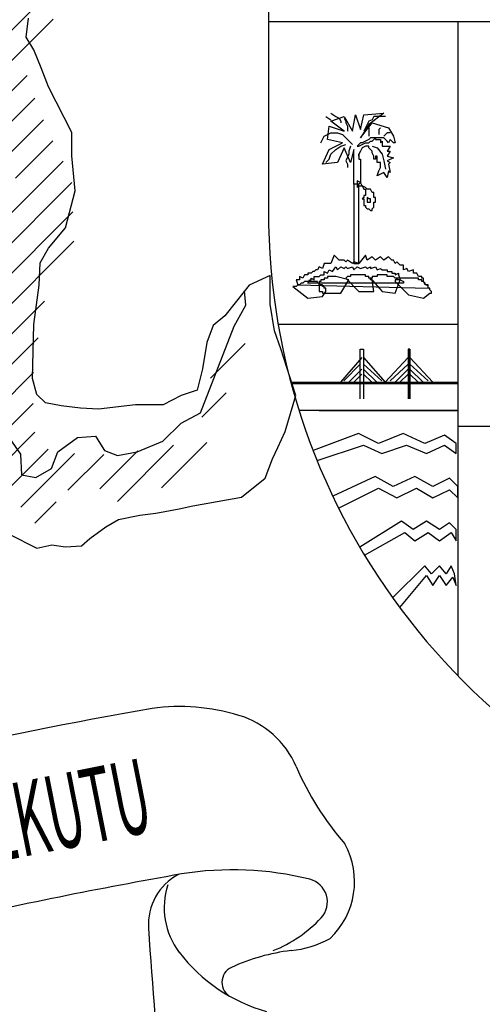
# Model space of a CAD drawing. Extents: x 4127930 to 6372559, y -1509893 to 98243.
# Drawn here: x 4274053 to 4274895, y -788703 to -786910 of the extents above; entities that cross this region are included whole.
import ezdxf

# ---------------------------------------------------------------- set-up
doc = ezdxf.new("R2010")
doc.units = 0
doc.header["$LTSCALE"] = 800
doc.header["$MEASUREMENT"] = 0
doc.layers.add('AC', color=7, linetype='Continuous')
doc.styles.add('TXT1', font='romans.shx', dxfattribs={"width": 0.6})

# ---------------------------------------------------------------- blocks, each defined once
blk = doc.blocks.new('*X48')
at = {"color": 0}
for p, q in [((1073.0344, 260.3035), (1073.0915, 260.3606)), ((1073.052, 260.056), (1073.2195, 260.2235)), ((1072.5786, 259.3174), (1073.2913, 260.0301)), ((1072.1241, 258.5977), (1073.4115, 259.8851)), ((1072.2981, 259.8324), (1072.334, 259.8683)), ((1072.3009, 259.57), (1072.6025, 259.8716)), ((1072.4294, 259.4333), (1072.7976, 259.8015)), ((1073.3224, 259.5309), (1073.4628, 259.6713)), ((1072.1021, 258.3106), (1073.0808, 259.2892)), ((1071.2774, 257.2207), (1073.0214, 258.9647)), ((1071.7624, 258.7663), (1071.9637, 258.9676)), ((1071.9333, 258.6721), (1072.216, 258.9548)), ((1071.4882, 257.1664), (1072.6659, 258.344)), ((1071.0901, 258.094), (1071.1494, 258.1534)), ((1071.2478, 257.9866), (1071.4267, 258.1655)), ((1071.4011, 257.8747), (1071.622, 258.0956)), ((1071.472, 257.6805), (1071.8408, 258.0493)), ((1071.5593, 256.9723), (1072.4392, 257.8522)), ((1071.3502, 256.498), (1072.5058, 257.6536)), ((1072.0801, 256.9628), (1072.5823, 257.4649)), ((1072.339, 256.9565), (1072.6629, 257.2803)), ((1071.8159, 256.1682), (1072.7526, 257.105)), ((1071.7017, 255.7888), (1072.8302, 256.9173)), ((1071.6511, 255.4731), (1072.8383, 256.6603)), ((1071.4105, 256.2932), (1071.6161, 256.4988)), ((1071.7236, 255.2804), (1072.8477, 256.4045)), ((1071.4792, 254.7709), (1072.5909, 255.8826)), ((1071.6886, 254.7151), (1072.535, 255.5616)), ((1074.04, 255.2103), (1074.3426, 255.513)), ((1071.7683, 254.5297), (1072.4963, 255.2577)), ((1071.495, 255.0518), (1071.5127, 255.0695)), ((1073.9644, 254.8696), (1074.1766, 255.0818)), ((1071.73, 254.2262), (1072.491, 254.9872)), ((1071.7848, 254.0158), (1072.506, 254.737)), ((1073.6123, 254.2523), (1074.0082, 254.6482)), ((1072.2993, 254.2651), (1072.6227, 254.5885)), ((1072.3836, 254.0843), (1072.8522, 254.5528)), ((1072.7951, 254.2306), (1073.1075, 254.543)), ((1073.0736, 254.244), (1073.4045, 254.5748)), ((1073.2275, 254.1327), (1073.7179, 254.6231)), ((1072.5068, 253.9423), (1072.6936, 254.1291))]:
    blk.add_line(p, q, dxfattribs=at)

msp = doc.modelspace()

# ---------------------------------------------------------------- linework, layer by layer
at = {"layer": 'AC', "color": 2}
for p, q in [((4274505.7, -786367.9), (4274505.7, -787258.2)), ((4274064.8, -786941.6), (4274068.7, -786906.9)), ((4274505.7, -786913.1), (4276340.5, -786913.1)), ((4274850.4, -786913.1), (4274850.3, -788104.4)), ((4274078.4, -786964.8), (4274064.8, -786941.6)), ((4274091.9, -786997.6), (4274078.4, -786964.8)), ((4274105.4, -787032.3), (4274091.9, -786997.6)), ((4274147.9, -787115.3), (4274105.4, -787032.3)), ((4274619.3, -787080), (4274628.3, -787086)), ((4274679.4, -787083), (4274715.5, -787080)), ((4274715.5, -787080), (4274688.4, -787101)), ((4274610.2, -787086), (4274619.3, -787092)), ((4274619.3, -787095), (4274643.3, -787086)), ((4274643.3, -787113), (4274619.3, -787095)), ((4274628.3, -787086), (4274634.3, -787089)), ((4274634.3, -787089), (4274637.3, -787095)), ((4274637.3, -787095), (4274637.3, -787098)), ((4274643.3, -787086), (4274658.4, -787113)), ((4274643.3, -787089), (4274646.3, -787095)), ((4274646.3, -787095), (4274646.3, -787098)), ((4274646.3, -787098), (4274649.3, -787104)), ((4274658.4, -787113), (4274664.4, -787083)), ((4274664.4, -787083), (4274673.4, -787110)), ((4274673.4, -787110), (4274679.4, -787083)), ((4274673.4, -787125.1), (4274694.4, -787098)), ((4274688.4, -787095), (4274685.4, -787101)), ((4274694.4, -787092), (4274688.4, -787095)), ((4274697.5, -787086), (4274694.4, -787092)), ((4274694.4, -787098), (4274724.5, -787107)), ((4274706.5, -787086), (4274697.5, -787086)), ((4274712.5, -787086), (4274706.5, -787086)), ((4274718.5, -787086), (4274712.5, -787086)), ((4274147.9, -787157.8), (4274147.9, -787115.3)), ((4274607.2, -787122.1), (4274619.3, -787116)), ((4274613.2, -787128.1), (4274616.2, -787104)), ((4274616.2, -787104), (4274643.3, -787113)), ((4274619.3, -787116), (4274631.3, -787116)), ((4274631.3, -787116), (4274640.3, -787119.1)), ((4274649.3, -787104), (4274649.3, -787107)), ((4274649.3, -787107), (4274649.3, -787113)), ((4274688.4, -787101), (4274673.4, -787125.1)), ((4274682.4, -787107), (4274679.4, -787113)), ((4274685.4, -787101), (4274682.4, -787107)), ((4274688.4, -787107), (4274688.4, -787113)), ((4274688.4, -787113), (4274688.4, -787122.1)), ((4274709.5, -787107), (4274706.5, -787110)), ((4274706.5, -787110), (4274706.5, -787116)), ((4274706.5, -787116), (4274706.5, -787119.1)), ((4274721.5, -787116), (4274718.5, -787119.1)), ((4274727.5, -787116), (4274721.5, -787116)), ((4274724.5, -787107), (4274733.5, -787122.1)), ((4274601.2, -787134.1), (4274604.2, -787128.1)), ((4274604.2, -787128.1), (4274607.2, -787122.1)), ((4274640.3, -787134.1), (4274613.2, -787128.1)), ((4274616.2, -787146.1), (4274640.3, -787134.1)), ((4274640.3, -787119.1), (4274649.3, -787128.1)), ((4274649.3, -787128.1), (4274658.4, -787137.1)), ((4274673.4, -787134.1), (4274667.4, -787140.1)), ((4274676.4, -787134.1), (4274673.4, -787134.1)), ((4274682.4, -787131.1), (4274676.4, -787134.1)), ((4274676.4, -787137.1), (4274682.4, -787134.1)), ((4274688.4, -787128.1), (4274682.4, -787131.1)), ((4274682.4, -787134.1), (4274688.4, -787134.1)), ((4274691.4, -787125.1), (4274688.4, -787128.1)), ((4274688.4, -787134.1), (4274691.4, -787131.1)), ((4274697.5, -787125.1), (4274691.4, -787125.1)), ((4274691.4, -787131.1), (4274694.4, -787131.1)), ((4274694.4, -787131.1), (4274700.5, -787125.1)), ((4274706.5, -787125.1), (4274697.5, -787125.1)), ((4274700.5, -787125.1), (4274700.5, -787128.1)), ((4274700.5, -787128.1), (4274709.5, -787128.1)), ((4274709.5, -787125.1), (4274706.5, -787125.1)), ((4274715.5, -787125.1), (4274709.5, -787125.1)), ((4274709.5, -787128.1), (4274709.5, -787134.1)), ((4274709.5, -787134.1), (4274712.5, -787131.1)), ((4274712.5, -787131.1), (4274712.5, -787140.1)), ((4274718.5, -787119.1), (4274715.5, -787122.1)), ((4274721.5, -787131.1), (4274715.5, -787125.1)), ((4274724.5, -787134.1), (4274721.5, -787131.1)), ((4274727.5, -787128.1), (4274724.5, -787134.1)), ((4274730.5, -787131.1), (4274727.5, -787128.1)), ((4274733.5, -787134.1), (4274730.5, -787131.1)), ((4274733.5, -787122.1), (4274736.6, -787134.1)), ((4274736.6, -787134.1), (4274733.5, -787134.1)), ((4274604.2, -787173.2), (4274616.2, -787146.1)), ((4274619.3, -787155.1), (4274628.3, -787146.1)), ((4274628.3, -787146.1), (4274637.3, -787140.1)), ((4274643.3, -787143.1), (4274631.3, -787170.2)), ((4274637.3, -787140.1), (4274646.3, -787137.1)), ((4274655.3, -787170.2), (4274643.3, -787143.1)), ((4274655.3, -787140.1), (4274652.3, -787149.1)), ((4274652.3, -787149.1), (4274652.3, -787155.1)), ((4274661.4, -787146.1), (4274655.3, -787170.2)), ((4274661.4, -787209.3), (4274661.4, -787146.1)), ((4274667.4, -787140.1), (4274670.4, -787140.1)), ((4274670.4, -787140.1), (4274676.4, -787137.1)), ((4274673.4, -787149.1), (4274670.4, -787155.1)), ((4274676.4, -787143.1), (4274673.4, -787149.1)), ((4274682.4, -787140.1), (4274676.4, -787143.1)), ((4274688.4, -787140.1), (4274682.4, -787140.1)), ((4274688.4, -787143.1), (4274688.4, -787140.1)), ((4274694.4, -787149.1), (4274688.4, -787143.1)), ((4274694.4, -787140.1), (4274703.5, -787143.1)), ((4274694.4, -787152.1), (4274694.4, -787149.1)), ((4274697.5, -787158.2), (4274694.4, -787152.1)), ((4274703.5, -787143.1), (4274712.5, -787155.1)), ((4274712.5, -787140.1), (4274727.5, -787140.1)), ((4274727.5, -787140.1), (4274721.5, -787149.1)), ((4274721.5, -787149.1), (4274727.5, -787149.1)), ((4274727.5, -787149.1), (4274721.5, -787158.2)), ((4274153.7, -787221.5), (4274147.9, -787157.8)), ((4274631.3, -787170.2), (4274604.2, -787173.2)), ((4274610.2, -787170.2), (4274616.2, -787164.2)), ((4274616.2, -787164.2), (4274619.3, -787155.1)), ((4274652.3, -787155.1), (4274646.3, -787167.2)), ((4274646.3, -787167.2), (4274649.3, -787173.2)), ((4274670.4, -787155.1), (4274670.4, -787158.2)), ((4274670.4, -787158.2), (4274670.4, -787155.1)), ((4274670.4, -787155.1), (4274670.4, -787164.2)), ((4274670.4, -787164.2), (4274673.4, -787164.2)), ((4274673.4, -787164.2), (4274673.4, -787170.2)), ((4274673.4, -787170.2), (4274673.4, -787185.2)), ((4274697.5, -787161.2), (4274697.5, -787158.2)), ((4274697.5, -787164.2), (4274697.5, -787161.2)), ((4274700.5, -787164.2), (4274697.5, -787164.2)), ((4274703.5, -787158.2), (4274700.5, -787158.2)), ((4274700.5, -787158.2), (4274700.5, -787164.2)), ((4274703.5, -787164.2), (4274703.5, -787158.2)), ((4274703.5, -787170.2), (4274703.5, -787164.2)), ((4274709.5, -787170.2), (4274703.5, -787170.2)), ((4274709.5, -787173.2), (4274709.5, -787170.2)), ((4274712.5, -787155.1), (4274715.5, -787167.2)), ((4274715.5, -787167.2), (4274718.5, -787182.2)), ((4274721.5, -787158.2), (4274733.5, -787161.2)), ((4274733.5, -787161.2), (4274721.5, -787167.2)), ((4274721.5, -787167.2), (4274727.5, -787170.2)), ((4274727.5, -787170.2), (4274724.5, -787173.2)), ((4274649.3, -787173.2), (4274649.3, -787176.2)), ((4274649.3, -787176.2), (4274649.3, -787179.2)), ((4274673.4, -787185.2), (4274673.4, -787194.3)), ((4274703.5, -787194.3), (4274706.5, -787185.2)), ((4274715.5, -787188.2), (4274703.5, -787194.3)), ((4274706.5, -787185.2), (4274709.5, -787179.2)), ((4274709.5, -787179.2), (4274709.5, -787173.2)), ((4274721.5, -787197.3), (4274715.5, -787188.2)), ((4274724.5, -787185.2), (4274721.5, -787197.3)), ((4274724.5, -787173.2), (4274727.5, -787188.2)), ((4274727.5, -787188.2), (4274724.5, -787185.2)), ((4274667.4, -787203.3), (4274667.4, -787215.3)), ((4274673.4, -787206.3), (4274667.4, -787203.3)), ((4274673.4, -787206.3), (4274670.4, -787209.3)), ((4274673.4, -787194.3), (4274673.4, -787206.3)), ((4274676.4, -787212.3), (4274673.4, -787206.3)), ((4274136.3, -787289.1), (4274153.7, -787221.5)), ((4274661.4, -787209.3), (4274661.4, -787353.7)), ((4274670.4, -787209.3), (4274661.4, -787209.3)), ((4274670.4, -787209.3), (4274661.4, -787209.3)), ((4274667.4, -787215.3), (4274670.4, -787212.3)), ((4274670.4, -787224.3), (4274670.4, -787209.3)), ((4274670.4, -787212.3), (4274673.4, -787212.3)), ((4274670.4, -787248.4), (4274670.4, -787224.3)), ((4274673.4, -787212.3), (4274676.4, -787212.3)), ((4274676.4, -787212.3), (4274679.4, -787218.3)), ((4274682.4, -787215.3), (4274676.4, -787212.3)), ((4274679.4, -787218.3), (4274682.4, -787218.3)), ((4274685.4, -787218.3), (4274682.4, -787215.3)), ((4274682.4, -787218.3), (4274682.4, -787221.3)), ((4274682.4, -787221.3), (4274682.4, -787224.3)), ((4274682.4, -787224.3), (4274682.4, -787227.3)), ((4274688.4, -787218.3), (4274685.4, -787218.3)), ((4274691.4, -787218.3), (4274688.4, -787218.3)), ((4274694.4, -787224.3), (4274691.4, -787218.3)), ((4274697.5, -787224.3), (4274694.4, -787224.3)), ((4274697.5, -787227.3), (4274697.5, -787224.3)), ((4274679.4, -787233.4), (4274676.4, -787236.4)), ((4274676.4, -787236.4), (4274679.4, -787236.4)), ((4274682.4, -787230.3), (4274679.4, -787230.3)), ((4274679.4, -787230.3), (4274679.4, -787233.4)), ((4274679.4, -787236.4), (4274679.4, -787239.4)), ((4274679.4, -787239.4), (4274679.4, -787242.4)), ((4274679.4, -787242.4), (4274679.4, -787245.4)), ((4274682.4, -787227.3), (4274682.4, -787230.3)), ((4274685.4, -787233.4), (4274685.4, -787236.4)), ((4274688.4, -787236.4), (4274685.4, -787233.4)), ((4274685.4, -787236.4), (4274685.4, -787242.4)), ((4274685.4, -787242.4), (4274688.4, -787242.4)), ((4274691.4, -787236.4), (4274688.4, -787236.4)), ((4274688.4, -787242.4), (4274691.4, -787242.4)), ((4274691.4, -787239.4), (4274691.4, -787236.4)), ((4274691.4, -787242.4), (4274691.4, -787239.4)), ((4274697.5, -787230.3), (4274697.5, -787227.3)), ((4274697.5, -787233.4), (4274697.5, -787230.3)), ((4274700.5, -787233.4), (4274697.5, -787233.4)), ((4274697.5, -787245.4), (4274697.5, -787242.4)), ((4274697.5, -787242.4), (4274700.5, -787242.4)), ((4274700.5, -787236.4), (4274700.5, -787233.4)), ((4274700.5, -787239.4), (4274700.5, -787236.4)), ((4274700.5, -787242.4), (4274700.5, -787239.4)), ((4274670.4, -787269.4), (4274670.4, -787248.4)), ((4274679.4, -787245.4), (4274679.4, -787248.4)), ((4274679.4, -787248.4), (4274682.4, -787248.4)), ((4274682.4, -787248.4), (4274682.4, -787251.4)), ((4274682.4, -787251.4), (4274685.4, -787254.4)), ((4274685.4, -787254.4), (4274688.4, -787254.4)), ((4274688.4, -787254.4), (4274691.4, -787257.4)), ((4274691.4, -787257.4), (4274694.4, -787257.4)), ((4274694.4, -787254.4), (4274697.5, -787251.4)), ((4274694.4, -787257.4), (4274694.4, -787254.4)), ((4274697.5, -787248.4), (4274697.5, -787245.4)), ((4274697.5, -787251.4), (4274697.5, -787248.4)), ((4274670.4, -787296.5), (4274670.4, -787269.4)), ((4274105.4, -787325.7), (4274136.3, -787289.1)), ((4274670.4, -787314.6), (4274670.4, -787296.5)), ((4274090, -787352.8), (4274105.4, -787325.7)), ((4274670.4, -787329.6), (4274670.4, -787314.6)), ((4274670.4, -787353.7), (4274670.4, -787329.6)), ((4274625.3, -787338.6), (4274619.3, -787353.7)), ((4274634.3, -787347.6), (4274625.3, -787338.6)), ((4274637.3, -787347.6), (4274634.3, -787347.6)), ((4274640.3, -787347.6), (4274637.3, -787347.6)), ((4274643.3, -787347.6), (4274640.3, -787347.6)), ((4274646.3, -787350.7), (4274643.3, -787347.6)), ((4274649.3, -787347.6), (4274646.3, -787350.7)), ((4274658.4, -787353.7), (4274649.3, -787347.6)), ((4274682.4, -787338.6), (4274670.4, -787353.7)), ((4274685.4, -787347.6), (4274682.4, -787338.6)), ((4274694.4, -787341.6), (4274685.4, -787347.6)), ((4274700.5, -787347.6), (4274694.4, -787341.6)), ((4274709.5, -787341.6), (4274700.5, -787347.6)), ((4274715.5, -787347.6), (4274709.5, -787341.6)), ((4274724.5, -787341.6), (4274715.5, -787347.6)), ((4274730.5, -787347.6), (4274724.5, -787341.6)), ((4274733.5, -787347.6), (4274730.5, -787347.6)), ((4274736.6, -787353.7), (4274733.5, -787347.6)), ((4274088, -787393.3), (4274090, -787352.8)), ((4274592.2, -787365.7), (4274589.2, -787368.7)), ((4274595.2, -787365.7), (4274592.2, -787365.7)), ((4274598.2, -787359.7), (4274595.2, -787365.7)), ((4274604.2, -787362.7), (4274598.2, -787359.7)), ((4274607.2, -787353.7), (4274604.2, -787362.7)), ((4274613.2, -787353.7), (4274607.2, -787353.7)), ((4274619.3, -787353.7), (4274613.2, -787353.7)), ((4274613.2, -787371.7), (4274616.2, -787365.7)), ((4274616.2, -787365.7), (4274622.3, -787368.7)), ((4274622.3, -787368.7), (4274628.3, -787359.7)), ((4274628.3, -787359.7), (4274631.3, -787365.7)), ((4274631.3, -787365.7), (4274637.3, -787359.7)), ((4274637.3, -787359.7), (4274643.3, -787362.7)), ((4274643.3, -787362.7), (4274646.3, -787359.7)), ((4274646.3, -787359.7), (4274649.3, -787362.7)), ((4274649.3, -787362.7), (4274658.4, -787359.7)), ((4274661.4, -787350.7), (4274658.4, -787353.7)), ((4274658.4, -787359.7), (4274661.4, -787365.7)), ((4274670.4, -787353.7), (4274661.4, -787350.7)), ((4274661.4, -787353.7), (4274670.4, -787353.7)), ((4274661.4, -787365.7), (4274667.4, -787359.7)), ((4274667.4, -787359.7), (4274673.4, -787362.7)), ((4274673.4, -787362.7), (4274682.4, -787359.7)), ((4274682.4, -787359.7), (4274685.4, -787362.7)), ((4274685.4, -787362.7), (4274691.4, -787359.7)), ((4274691.4, -787359.7), (4274691.4, -787362.7)), ((4274691.4, -787362.7), (4274700.5, -787359.7)), ((4274700.5, -787359.7), (4274703.5, -787365.7)), ((4274703.5, -787365.7), (4274709.5, -787362.7)), ((4274709.5, -787362.7), (4274712.5, -787365.7)), ((4274712.5, -787365.7), (4274721.5, -787365.7)), ((4274721.5, -787365.7), (4274721.5, -787368.7)), ((4274739.6, -787350.7), (4274736.6, -787353.7)), ((4274745.6, -787356.7), (4274739.6, -787350.7)), ((4274751.6, -787356.7), (4274745.6, -787356.7)), ((4274751.6, -787365.7), (4274751.6, -787356.7)), ((4274757.6, -787362.7), (4274751.6, -787365.7)), ((4274760.6, -787368.7), (4274757.6, -787362.7)), ((4274769.6, -787365.7), (4274760.6, -787368.7)), ((4274769.6, -787371.7), (4274769.6, -787365.7)), ((4274509.1, -787375.9), (4274470.5, -787393.3)), ((4274509.1, -787428), (4274509.1, -787375.9)), ((4274562.1, -787383.7), (4274556.1, -787383.7)), ((4274556.1, -787383.7), (4274559.1, -787392.8)), ((4274568.1, -787380.7), (4274562.1, -787377.7)), ((4274562.1, -787377.7), (4274562.1, -787383.7)), ((4274571.1, -787374.7), (4274568.1, -787380.7)), ((4274577.1, -787374.7), (4274571.1, -787374.7)), ((4274583.2, -787371.7), (4274577.1, -787371.7)), ((4274577.1, -787371.7), (4274577.1, -787374.7)), ((4274577.1, -787389.8), (4274580.1, -787383.7)), ((4274580.1, -787383.7), (4274583.2, -787383.7)), ((4274586.2, -787368.7), (4274583.2, -787371.7)), ((4274583.2, -787383.7), (4274583.2, -787380.7)), ((4274583.2, -787380.7), (4274589.2, -787383.7)), ((4274589.2, -787368.7), (4274586.2, -787368.7)), ((4274589.2, -787383.7), (4274589.2, -787377.7)), ((4274589.2, -787377.7), (4274598.2, -787377.7)), ((4274598.2, -787377.7), (4274601.2, -787374.7)), ((4274601.2, -787374.7), (4274607.2, -787374.7)), ((4274604.2, -787383.7), (4274601.2, -787383.7)), ((4274601.2, -787383.7), (4274601.2, -787386.7)), ((4274607.2, -787383.7), (4274604.2, -787383.7)), ((4274607.2, -787374.7), (4274607.2, -787368.7)), ((4274607.2, -787368.7), (4274613.2, -787371.7)), ((4274610.2, -787380.7), (4274607.2, -787380.7)), ((4274607.2, -787380.7), (4274607.2, -787383.7)), ((4274613.2, -787380.7), (4274610.2, -787380.7)), ((4274616.2, -787377.7), (4274613.2, -787377.7)), ((4274613.2, -787377.7), (4274613.2, -787380.7)), ((4274619.3, -787377.7), (4274616.2, -787377.7)), ((4274628.3, -787377.7), (4274619.3, -787377.7)), ((4274652.3, -787383.7), (4274628.3, -787377.7)), ((4274637.3, -787407.8), (4274652.3, -787383.7)), ((4274649.3, -787377.7), (4274646.3, -787380.7)), ((4274646.3, -787380.7), (4274670.4, -787404.8)), ((4274652.3, -787377.7), (4274649.3, -787377.7)), ((4274655.3, -787377.7), (4274652.3, -787377.7)), ((4274658.4, -787374.7), (4274655.3, -787374.7)), ((4274655.3, -787374.7), (4274655.3, -787377.7)), ((4274661.4, -787374.7), (4274658.4, -787374.7)), ((4274664.4, -787374.7), (4274661.4, -787374.7)), ((4274667.4, -787374.7), (4274664.4, -787374.7)), ((4274670.4, -787374.7), (4274667.4, -787374.7)), ((4274673.4, -787374.7), (4274670.4, -787374.7)), ((4274676.4, -787374.7), (4274673.4, -787374.7)), ((4274679.4, -787374.7), (4274676.4, -787374.7)), ((4274682.4, -787374.7), (4274679.4, -787374.7)), ((4274682.4, -787377.7), (4274682.4, -787374.7)), ((4274685.4, -787377.7), (4274682.4, -787377.7)), ((4274688.4, -787377.7), (4274685.4, -787377.7)), ((4274688.4, -787380.7), (4274688.4, -787377.7)), ((4274691.4, -787380.7), (4274688.4, -787380.7)), ((4274691.4, -787383.7), (4274691.4, -787380.7)), ((4274691.4, -787380.7), (4274712.5, -787404.8)), ((4274694.4, -787380.7), (4274691.4, -787380.7)), ((4274694.4, -787383.7), (4274691.4, -787383.7)), ((4274697.5, -787377.7), (4274694.4, -787377.7)), ((4274694.4, -787377.7), (4274694.4, -787380.7)), ((4274697.5, -787404.8), (4274694.4, -787383.7)), ((4274700.5, -787377.7), (4274697.5, -787377.7)), ((4274703.5, -787377.7), (4274700.5, -787377.7)), ((4274706.5, -787374.7), (4274703.5, -787374.7)), ((4274703.5, -787374.7), (4274703.5, -787377.7)), ((4274709.5, -787374.7), (4274706.5, -787374.7)), ((4274712.5, -787374.7), (4274709.5, -787374.7)), ((4274715.5, -787374.7), (4274712.5, -787374.7)), ((4274718.5, -787374.7), (4274715.5, -787374.7)), ((4274721.5, -787374.7), (4274718.5, -787374.7)), ((4274721.5, -787368.7), (4274730.5, -787368.7)), ((4274721.5, -787377.7), (4274721.5, -787374.7)), ((4274724.5, -787377.7), (4274721.5, -787377.7)), ((4274727.5, -787377.7), (4274724.5, -787377.7)), ((4274730.5, -787377.7), (4274727.5, -787377.7)), ((4274730.5, -787368.7), (4274730.5, -787371.7)), ((4274730.5, -787371.7), (4274736.6, -787371.7)), ((4274733.5, -787377.7), (4274730.5, -787377.7)), ((4274736.6, -787380.7), (4274733.5, -787377.7)), ((4274736.6, -787371.7), (4274736.6, -787374.7)), ((4274736.6, -787374.7), (4274742.6, -787371.7)), ((4274739.6, -787380.7), (4274736.6, -787380.7)), ((4274736.6, -787407.8), (4274745.6, -787383.7)), ((4274739.6, -787383.7), (4274736.6, -787383.7)), ((4274736.6, -787383.7), (4274736.6, -787386.7)), ((4274739.6, -787383.7), (4274739.6, -787380.7)), ((4274742.6, -787380.7), (4274739.6, -787380.7)), ((4274739.6, -787380.7), (4274739.6, -787383.7)), ((4274742.6, -787383.7), (4274739.6, -787383.7)), ((4274742.6, -787371.7), (4274742.6, -787374.7)), ((4274742.6, -787374.7), (4274745.6, -787383.7)), ((4274745.6, -787380.7), (4274742.6, -787380.7)), ((4274745.6, -787383.7), (4274742.6, -787383.7)), ((4274748.6, -787380.7), (4274745.6, -787380.7)), ((4274745.6, -787383.7), (4274751.6, -787386.7)), ((4274751.6, -787380.7), (4274748.6, -787380.7)), ((4274754.6, -787380.7), (4274751.6, -787380.7)), ((4274757.6, -787380.7), (4274754.6, -787380.7)), ((4274760.6, -787380.7), (4274757.6, -787380.7)), ((4274763.6, -787380.7), (4274760.6, -787380.7)), ((4274766.6, -787380.7), (4274763.6, -787380.7)), ((4274769.6, -787380.7), (4274766.6, -787380.7)), ((4274775.7, -787371.7), (4274769.6, -787371.7)), ((4274772.6, -787380.7), (4274769.6, -787380.7)), ((4274775.7, -787380.7), (4274772.6, -787380.7)), ((4274778.7, -787377.7), (4274775.7, -787371.7)), ((4274778.7, -787380.7), (4274775.7, -787380.7)), ((4274784.7, -787377.7), (4274778.7, -787377.7)), ((4274778.7, -787383.7), (4274778.7, -787380.7)), ((4274781.7, -787383.7), (4274778.7, -787383.7)), ((4274784.7, -787383.7), (4274781.7, -787383.7)), ((4274784.7, -787380.7), (4274784.7, -787377.7)), ((4274787.7, -787380.7), (4274784.7, -787380.7)), ((4274784.7, -787386.7), (4274784.7, -787383.7)), ((4274787.7, -787386.7), (4274787.7, -787380.7)), ((4274078.4, -787464.7), (4274088, -787393.3)), ((4274470.5, -787393.3), (4274447.3, -787422.2)), ((4274464.7, -787430), (4274462.2, -787403.7)), ((4274550.1, -787395.8), (4274577.1, -787416.8)), ((4274553.1, -787395.8), (4274550.1, -787395.8)), ((4274556.1, -787395.8), (4274553.1, -787395.8)), ((4274559.1, -787392.8), (4274556.1, -787395.8)), ((4274559.1, -787392.8), (4274796.7, -787398.8)), ((4274562.1, -787392.8), (4274559.1, -787392.8)), ((4274565.1, -787389.8), (4274562.1, -787392.8)), ((4274568.1, -787389.8), (4274565.1, -787389.8)), ((4274571.1, -787386.7), (4274568.1, -787389.8)), ((4274574.1, -787386.7), (4274571.1, -787386.7)), ((4274577.1, -787386.7), (4274574.1, -787386.7)), ((4274580.1, -787386.7), (4274577.1, -787386.7)), ((4274751.6, -787389.8), (4274577.1, -787389.8)), ((4274583.2, -787386.7), (4274580.1, -787386.7)), ((4274586.2, -787386.7), (4274583.2, -787386.7)), ((4274589.2, -787386.7), (4274586.2, -787386.7)), ((4274592.2, -787386.7), (4274589.2, -787386.7)), ((4274595.2, -787386.7), (4274592.2, -787386.7)), ((4274595.2, -787389.8), (4274595.2, -787386.7)), ((4274598.2, -787389.8), (4274595.2, -787389.8)), ((4274601.2, -787386.7), (4274598.2, -787386.7)), ((4274598.2, -787386.7), (4274598.2, -787389.8)), ((4274598.2, -787392.8), (4274598.2, -787389.8)), ((4274598.2, -787389.8), (4274598.2, -787392.8)), ((4274601.2, -787392.8), (4274598.2, -787392.8)), ((4274598.2, -787392.8), (4274598.2, -787395.8)), ((4274598.2, -787395.8), (4274598.2, -787398.8)), ((4274598.2, -787398.8), (4274598.2, -787401.8)), ((4274598.2, -787401.8), (4274598.2, -787404.8)), ((4274604.2, -787392.8), (4274601.2, -787392.8)), ((4274604.2, -787395.8), (4274604.2, -787392.8)), ((4274607.2, -787395.8), (4274604.2, -787395.8)), ((4274607.2, -787398.8), (4274607.2, -787395.8)), ((4274610.2, -787398.8), (4274607.2, -787398.8)), ((4274610.2, -787401.8), (4274610.2, -787398.8)), ((4274610.2, -787404.8), (4274610.2, -787401.8)), ((4274736.6, -787386.7), (4274760.6, -787410.8)), ((4274751.6, -787386.7), (4274751.6, -787389.8)), ((4274787.7, -787386.7), (4274784.7, -787386.7)), ((4274790.7, -787392.8), (4274787.7, -787386.7)), ((4274790.7, -787389.8), (4274787.7, -787386.7)), ((4274790.7, -787392.8), (4274790.7, -787389.8)), ((4274796.7, -787392.8), (4274790.7, -787392.8)), ((4274793.7, -787392.8), (4274790.7, -787392.8)), ((4274796.7, -787395.8), (4274793.7, -787392.8)), ((4274796.7, -787398.8), (4274796.7, -787392.8)), ((4274796.7, -787398.8), (4274796.7, -787395.8)), ((4274799.7, -787398.8), (4274796.7, -787398.8)), ((4274799.7, -787401.8), (4274799.7, -787398.8)), ((4274802.7, -787404.8), (4274799.7, -787401.8)), ((4274577.1, -787416.8), (4274604.2, -787413.8)), ((4274598.2, -787404.8), (4274601.2, -787404.8)), ((4274601.2, -787404.8), (4274604.2, -787404.8)), ((4274604.2, -787413.8), (4274610.2, -787404.8)), ((4274604.2, -787404.8), (4274604.2, -787407.8)), ((4274604.2, -787407.8), (4274607.2, -787407.8)), ((4274607.2, -787407.8), (4274610.2, -787407.8)), ((4274610.2, -787407.8), (4274613.2, -787407.8)), ((4274613.2, -787407.8), (4274637.3, -787407.8)), ((4274670.4, -787404.8), (4274697.5, -787404.8)), ((4274712.5, -787404.8), (4274736.6, -787407.8)), ((4274760.6, -787410.8), (4274787.7, -787416.8)), ((4274787.7, -787416.8), (4274799.7, -787407.8)), ((4274799.7, -787407.8), (4274802.7, -787407.8)), ((4274802.7, -787407.8), (4274802.7, -787404.8)), ((4274447.3, -787422.2), (4274426, -787449.3)), ((4274443.4, -787467.7), (4274464.7, -787430)), ((4274516.8, -787476.3), (4274509.1, -787428)), ((4274426, -787449.3), (4274404.8, -787466.6)), ((4274076.4, -787563.1), (4274078.4, -787464.7)), ((4274382.1, -787625.7), (4274443.4, -787467.7)), ((4274404.8, -787466.6), (4274393.2, -787497.5)), ((4274850.3, -787465), (4274523.5, -787464.9)), ((4274528.4, -787509.1), (4274516.8, -787476.3)), ((4274393.2, -787497.5), (4274385.5, -787545.8)), ((4274555.4, -787594), (4274528.4, -787509.1)), ((4274672.9, -787600.3), (4274672.9, -787510.1)), ((4274672.9, -787510.1), (4274678.9, -787510.1)), ((4274678.9, -787510.1), (4274678.9, -787600.3)), ((4274678.9, -787510.1), (4274678.9, -787600.3)), ((4274763.1, -787510.1), (4274760.1, -787510.1)), ((4274760.1, -787510.1), (4274760.1, -787600.3)), ((4274763.1, -787510.1), (4274763.1, -787600.3)), ((4274763.1, -787600.3), (4274763.1, -787510.1)), ((4274675.9, -787525.1), (4274636.8, -787570.2)), ((4274678.9, -787525.1), (4274718, -787570.2)), ((4274760.1, -787525.1), (4274718, -787570.2)), ((4274763.1, -787525.1), (4274805.2, -787570.2)), ((4274385.5, -787545.8), (4274375.8, -787584.4)), ((4274672.9, -787537.1), (4274642.8, -787567.2)), ((4274675.9, -787546.2), (4274651.8, -787570.2)), ((4274678.9, -787537.1), (4274712, -787567.2)), ((4274678.9, -787546.2), (4274703, -787570.2)), ((4274760.1, -787537.1), (4274727, -787567.2)), ((4274760.1, -787546.2), (4274736.1, -787570.2)), ((4274763.1, -787537.1), (4274796.2, -787567.2)), ((4274763.1, -787546.2), (4274787.2, -787570.2)), ((4274084.2, -787592.1), (4274076.4, -787563.1)), ((4274675.9, -787555.2), (4274660.9, -787570.2)), ((4274678.9, -787555.2), (4274693.9, -787570.2)), ((4274760.1, -787555.2), (4274745.1, -787570.2)), ((4274763.1, -787555.2), (4274778.2, -787570.2)), ((4274850.3, -787573.2), (4274547.4, -787573.2)), ((4274547.9, -787570.2), (4274850.3, -787570.2)), ((4274099.6, -787607.5), (4274084.2, -787592.1)), ((4274346.8, -787594), (4274314, -787611.4)), ((4274375.8, -787584.4), (4274346.8, -787594)), ((4274536.1, -787659.7), (4274555.4, -787594)), ((4274128.6, -787613.3), (4274099.6, -787607.5)), ((4274163.4, -787617.2), (4274128.6, -787613.3)), ((4274196.2, -787619.1), (4274163.4, -787617.2)), ((4274263.8, -787611.4), (4274196.2, -787619.1)), ((4274314, -787611.4), (4274263.8, -787611.4)), ((4274346.7, -787644.6), (4274382.1, -787625.7)), ((4274850.3, -787621.4), (4274561.5, -787621.4)), ((4274597.7, -787621.4), (4274850.3, -787621.4)), ((4274313.6, -787677.6), (4274346.7, -787644.6)), ((4276018.5, -787650.7), (4274850.3, -787650.7)), ((4274122.4, -787696.5), (4274157.9, -787670.5)), ((4274157.9, -787670.5), (4274190.9, -787668.2)), ((4274190.9, -787668.2), (4274207.4, -787694.1)), ((4274522.6, -787688.6), (4274536.1, -787659.7)), ((4274669.9, -787663.5), (4274587.1, -787694.5)), ((4274706, -787681.5), (4274669.9, -787663.5)), ((4274751.1, -787663.5), (4274706, -787681.5)), ((4274790.2, -787681.5), (4274751.1, -787663.5)), ((4274826.3, -787666.5), (4274790.2, -787681.5)), ((4274847.3, -787681.5), (4274826.3, -787666.5)), ((4274035.1, -787672.9), (4274054, -787701.2)), ((4274266.4, -787696.5), (4274313.6, -787677.6)), ((4274513, -787709.8), (4274522.6, -787688.6)), ((4274594.3, -787712.7), (4274678.9, -787684.5)), ((4274678.9, -787684.5), (4274712, -787699.6)), ((4274712, -787699.6), (4274757.1, -787684.5)), ((4274757.1, -787684.5), (4274793.2, -787699.6)), ((4274793.2, -787699.6), (4274826.3, -787684.5)), ((4274826.3, -787684.5), (4274847.3, -787699.6)), ((4274847.3, -787699.6), (4274847.3, -787681.5)), ((4274054, -787701.2), (4274056.4, -787738.9)), ((4274110.6, -787727.1), (4274122.4, -787696.5)), ((4274207.4, -787694.1), (4274231, -787703.6)), ((4274231, -787703.6), (4274266.4, -787696.5)), ((4274499.4, -787744.6), (4274513, -787709.8)), ((4274056.4, -787738.9), (4274082.3, -787743.6)), ((4274082.3, -787743.6), (4274110.6, -787727.1)), ((4274700, -787741.7), (4274622.6, -787777.4)), ((4274733, -787759.7), (4274700, -787741.7)), ((4274772.1, -787741.7), (4274733, -787759.7)), ((4274805.2, -787759.7), (4274772.1, -787741.7)), ((4274456.9, -787779.3), (4274499.4, -787744.6)), ((4274835.3, -787744.7), (4274805.2, -787759.7)), ((4274850.3, -787759.7), (4274835.3, -787744.7)), ((4274850.3, -787780.8), (4274850.3, -787759.7)), ((4274368.1, -787794.8), (4274456.9, -787779.3)), ((4274633.2, -787799.1), (4274706, -787762.7)), ((4274706, -787762.7), (4274739.1, -787780.8)), ((4274739.1, -787780.8), (4274775.2, -787762.7)), ((4274775.2, -787762.7), (4274805.2, -787780.8)), ((4274805.2, -787780.8), (4274835.3, -787765.7)), ((4274835.3, -787765.7), (4274850.3, -787780.8)), ((4274343, -787800.6), (4274368.1, -787794.8)), ((4274232.9, -787819.9), (4274271.5, -787812.1)), ((4274271.5, -787812.1), (4274300.5, -787808.3)), ((4274300.5, -787808.3), (4274343, -787800.6)), ((4274180.7, -787854.6), (4274209.7, -787833.4)), ((4274209.7, -787833.4), (4274232.9, -787819.9)), ((4274748.1, -787822.9), (4274671.9, -787870.5)), ((4274769.1, -787837.9), (4274748.1, -787822.9)), ((4274793.2, -787822.9), (4274769.1, -787837.9)), ((4274817.3, -787837.9), (4274793.2, -787822.9)), ((4274835.3, -787825.9), (4274817.3, -787837.9)), ((4274847.3, -787837.9), (4274835.3, -787825.9)), ((4274033.9, -787846.9), (4274084.2, -787872)), ((4274680.4, -787884.9), (4274754.1, -787843.9)), ((4274754.1, -787843.9), (4274772.1, -787859)), ((4274772.1, -787859), (4274796.2, -787843.9)), ((4274796.2, -787843.9), (4274817.3, -787859)), ((4274817.3, -787859), (4274838.3, -787843.9)), ((4274838.3, -787843.9), (4274847.3, -787859)), ((4274847.3, -787859), (4274847.3, -787837.9)), ((4274084.2, -787872), (4274111.2, -787866.2)), ((4274111.2, -787866.2), (4274136.3, -787870)), ((4274136.3, -787870), (4274165.3, -787868.1)), ((4274165.3, -787868.1), (4274180.7, -787854.6)), ((4274790.2, -787904.1), (4274731.7, -787962.6)), ((4274802.2, -787919.1), (4274790.2, -787904.1)), ((4274817.3, -787904.1), (4274802.2, -787919.1)), ((4274829.3, -787919.1), (4274817.3, -787904.1)), ((4274838.3, -787904.1), (4274829.3, -787919.1)), ((4274844.3, -787919.1), (4274838.3, -787904.1)), ((4274744.6, -787980.4), (4274793.2, -787922.1)), ((4274793.2, -787922.1), (4274805.2, -787940.2)), ((4274805.2, -787940.2), (4274817.3, -787922.1)), ((4274817.3, -787922.1), (4274829.3, -787940.2)), ((4274847.3, -787940.2), (4274844.3, -787919.1)), ((4274829.3, -787940.2), (4274841.3, -787925.1)), ((4274841.3, -787925.1), (4274847.3, -787940.2))]:
    msp.add_line(p, q, dxfattribs=at)
for centre, major_axis, start_param, end_param in [((4275716.8, -787258.2), (0, 1211.1), 1.570793, 2.896624), ((4274343.8, -788534.2), (0, 373.6), -0.293697, 0.134128), ((4275860.6, -797111.6), (0, 9083.8), 0.173354, 0.270319), ((4274403.9, -788335.4), (0, 165.9), -1.164618, -0.293715), ((4275048.5, -788058.1), (0, 535.8), 1.977011, 2.288423), ((4274520, -788479.2), (0, 142.5), 3.899569, 5.215568), ((4274440.9, -789038.7), (0, 580.9), -0.243097, 0.161419), ((4275860.6, -797106.3), (-0.1, 8772.4), 0.173343, 0.224943), ((4274389.5, -788557), (0, 102.4), 0.485575, 1.637888), ((4274570.5, -788516.2), (0, 42.5), 3.962982, 6.040094), ((4274449.9, -788526.6), (0, 134.1), 1.254875, 2.223542), ((4274424.9, -788380.7), (0, 241.4), 3.521642, 3.962991), ((4287932.2, -787646.7), (-0.8, 13675.7), 1.637855, 1.661283), ((4274530.1, -788425.6), (0, 180), 3.234511, 3.651556), ((4274589.6, -788962.8), (0, 360.5), 0.119052, 0.432974), ((4274585.2, -788423.1), (0, 304.4), 2.22357, 2.865867), ((4274450.9, -788662.6), (0, 29.9), 0.432968, 2.672106)]:
    msp.add_ellipse(centre, major_axis=major_axis, ratio=1, start_param=start_param, end_param=end_param, dxfattribs=at)

# ---------------------------------------------------------------- block references
at = {"layer": 'AC', "color": 2, "xscale": 208.5416606090629, "yscale": 208.5416624072241, "zscale": 208.5416604111707, "rotation": 359.9997999999779}
msp.add_blockref('*X48', (4050417.9, -840783.6), dxfattribs=at)

# ---------------------------------------------------------------- texts
at = {"layer": 'AC', "color": 2, "style": 'TXT1', "oblique": 0, "width": 0.5}
msp.add_text('BERSEKUTU', height=135.41, rotation=11.188, dxfattribs=at).set_placement((4273779.2, -788489.7))

doc.saveas('drawing.dxf')
